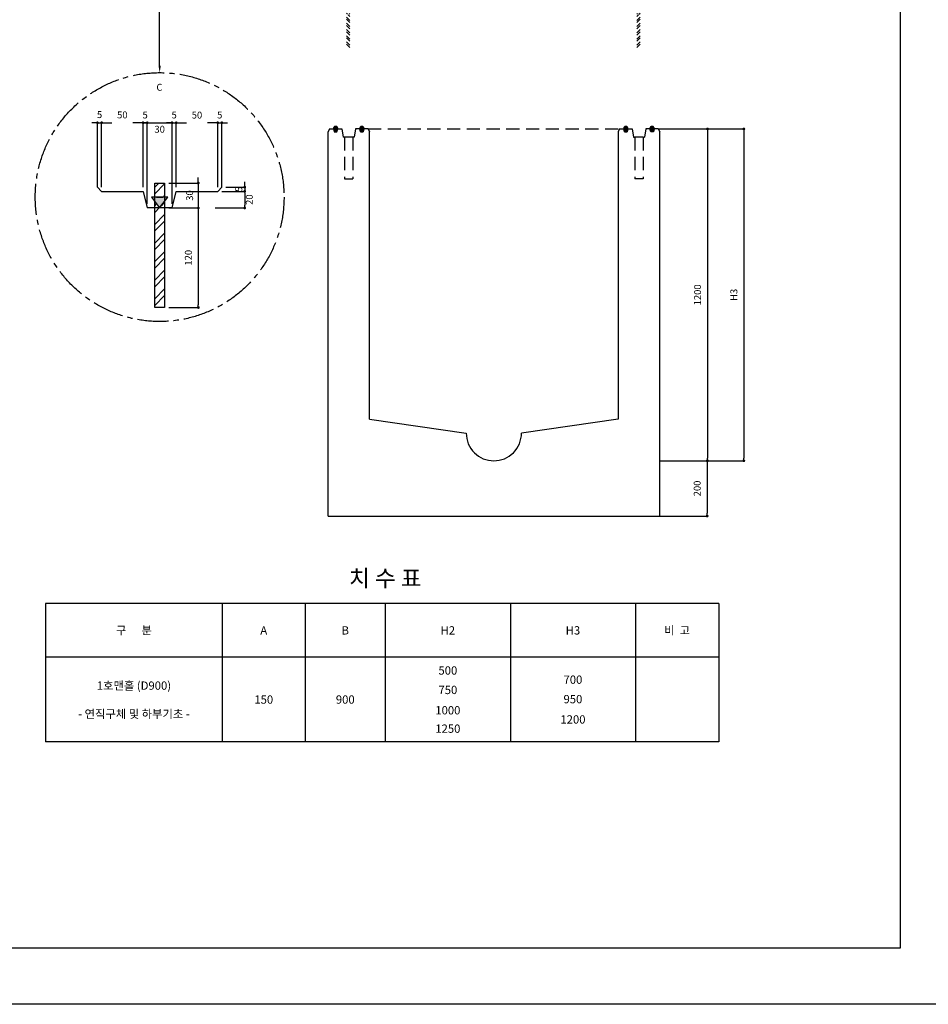
# Model space of a CAD drawing. Units: inches. Extents: x -254 to 33888, y 5826 to 11854.
# Drawn here: x 21964 to 25251, y 5826 to 9386 of the extents above; entities that cross this region are included whole.
import ezdxf
from ezdxf.enums import TextEntityAlignment as Align

# ---------------------------------------------------------------- set-up
doc = ezdxf.new("R2010")
doc.units = ezdxf.units.IN
doc.linetypes.add('CENTER2', pattern=[1.125, 0.75, -0.125, 0.125, -0.125])
doc.linetypes.add('HIDDEN2', pattern=[4.7625, 3.175, -1.5875])
for name, color, linetype in [('TEXT', 7, 'Continuous'), ('TEXT1', 3, 'Continuous'), ('도곽', 7, 'Continuous'), ('도면', 7, 'Continuous'), ('숨은선', 7, 'HIDDEN2'), ('치수표', 1, 'Continuous')]:
    doc.layers.add(name, color=color, linetype=linetype)
doc.styles.add('굴림', font='txt')
doc.dimstyles.new('ISO-25', dxfattribs={"dimtxt": 25, "dimasz": 30, "dimexe": 1.25, "dimexo": 0, "dimgap": 20, "dimtad": 1, "dimtxsty": '굴림', "dimcen": 2.5, "dimclrd": 1, "dimclre": 1, "dimclrt": 2, "dimadec": 0, "dimazin": 0, "dimtfac": 1, "dimtmove": 2, "dimatfit": 2, "dimfxl": 1.25, "dimarcsym": 0})

# ---------------------------------------------------------------- blocks, each defined once
blk = doc.blocks.new('_Dot')
at = {"color": 0, "linetype": 'ByBlock', "lineweight": -2}
blk.add_line((-0.5, 0), (-1, 0), dxfattribs=at)
at = {"color": 0, "linetype": 'ByBlock', "const_width": 0.5}
blk.add_lwpolyline([(-0.25, 0, 1), (0.25, 0, 1)], format="xyb", close=True, dxfattribs=at)
blk = doc.blocks.new('*D49')
at = {"layer": 'Defpoints', "color": 0, "transparency": 16777216}
for p in [(24274.3, 8991.2), (24279.3, 7791.2), (24452.5, 7791.2)]:
    blk.add_point(p, dxfattribs=at)
at = {"layer": '치수표', "color": 1, "lineweight": -2, "transparency": 16777216}
for p, q in [((24274.3, 8991.2), (24453.7, 8991.2)), ((24452.5, 8981.2), (24452.5, 7801.2)), ((24279.3, 7791.2), (24453.7, 7791.2))]:
    blk.add_line(p, q, dxfattribs=at)
at = {"layer": '치수표', "color": 1, "lineweight": -2, "transparency": 16777216, "xscale": 10, "yscale": 10, "zscale": 10}
for p, rotation in [((24452.5, 8991.2), 90), ((24452.5, 7791.2), 270)]:
    blk.add_blockref('_Dot', p, dxfattribs=dict(at, rotation=rotation))
at = {"layer": '치수표', "color": 7, "transparency": 16777216, "insert": (24419.6, 8391.2), "char_height": 25, "attachment_point": 5, "rotation": 90, "style": '굴림'}
blk.add_mtext('1200', dxfattribs=at)
blk = doc.blocks.new('*D50')
at = {"layer": 'Defpoints', "color": 0, "transparency": 16777216}
for p in [(24279.3, 7791.2), (24279.3, 7591.2), (24451.2, 7591.2)]:
    blk.add_point(p, dxfattribs=at)
at = {"layer": '치수표', "color": 1, "lineweight": -2, "transparency": 16777216}
for p, q in [((24279.3, 7791.2), (24452.5, 7791.2)), ((24451.2, 7781.2), (24451.2, 7601.2)), ((24279.3, 7591.2), (24452.5, 7591.2))]:
    blk.add_line(p, q, dxfattribs=at)
at = {"layer": '치수표', "color": 1, "lineweight": -2, "transparency": 16777216, "xscale": 10, "yscale": 10, "zscale": 10}
for p, rotation in [((24451.2, 7791.2), 90), ((24451.2, 7591.2), 270)]:
    blk.add_blockref('_Dot', p, dxfattribs=dict(at, rotation=rotation))
at = {"layer": '치수표', "color": 7, "transparency": 16777216, "insert": (24418.4, 7691.2), "char_height": 25, "attachment_point": 5, "rotation": 90, "style": '굴림'}
blk.add_mtext('200', dxfattribs=at)
blk = doc.blocks.new('*D111')
at = {"layer": 'Defpoints', "color": 0, "transparency": 16777216}
for p in [(24405.6, 8991.2), (24410.6, 7791.2), (24583.8, 7791.2)]:
    blk.add_point(p, dxfattribs=at)
at = {"layer": '치수표', "color": 1, "lineweight": -2, "transparency": 16777216}
for p, q in [((24405.6, 8991.2), (24585, 8991.2)), ((24583.8, 8981.2), (24583.8, 7801.2)), ((24410.6, 7791.2), (24585, 7791.2))]:
    blk.add_line(p, q, dxfattribs=at)
at = {"layer": '치수표', "color": 1, "lineweight": -2, "transparency": 16777216, "xscale": 10, "yscale": 10, "zscale": 10}
for p, rotation in [((24583.8, 8991.2), 90), ((24583.8, 7791.2), 270)]:
    blk.add_blockref('_Dot', p, dxfattribs=dict(at, rotation=rotation))
at = {"layer": '치수표', "color": 7, "transparency": 16777216, "insert": (24551, 8391.2), "char_height": 25, "attachment_point": 5, "rotation": 90, "style": '굴림'}
blk.add_mtext('H3', dxfattribs=at)
blk = doc.blocks.new('*D128')
at = {"layer": 'Defpoints', "color": 0, "transparency": 16777216}
for p in [(22260.1, 9013.6), (22245.1, 8780.5), (22260.1, 8780.5)]:
    blk.add_point(p, dxfattribs=at)
at = {"layer": '치수표', "color": 1, "lineweight": -2, "transparency": 16777216}
for p, q in [((22235.1, 9013.6), (22225.1, 9013.6)), ((22245.1, 8780.5), (22245.1, 9014.8)), ((22245.1, 9013.6), (22260.1, 9013.6)), ((22260.1, 8780.5), (22260.1, 9014.8)), ((22270.1, 9013.6), (22280.1, 9013.6))]:
    blk.add_line(p, q, dxfattribs=at)
at = {"layer": '치수표', "color": 1, "lineweight": -2, "transparency": 16777216, "xscale": 10, "yscale": 10, "zscale": 10}
blk.add_blockref('_Dot', (22245.1, 9013.6), dxfattribs=at)
at = {"layer": '치수표', "color": 1, "lineweight": -2, "transparency": 16777216, "xscale": 10, "yscale": 10, "zscale": 10, "rotation": 180}
blk.add_blockref('_Dot', (22260.1, 9013.6), dxfattribs=at)
at = {"layer": '치수표', "color": 7, "transparency": 16777216, "insert": (22252.6, 9039.8), "char_height": 25, "attachment_point": 5, "style": '굴림'}
blk.add_mtext('5', dxfattribs=at)
blk = doc.blocks.new('*D129')
at = {"layer": 'Defpoints', "color": 0, "transparency": 16777216}
for p in [(22410.1, 9013.6), (22260.1, 8780.5), (22410.1, 8780.5)]:
    blk.add_point(p, dxfattribs=at)
at = {"layer": '치수표', "color": 1, "lineweight": -2, "transparency": 16777216}
for p, q in [((22260.1, 8780.5), (22260.1, 9014.8)), ((22270.1, 9013.6), (22297.5, 9013.6)), ((22400.1, 9013.6), (22372.7, 9013.6)), ((22410.1, 8780.5), (22410.1, 9014.8))]:
    blk.add_line(p, q, dxfattribs=at)
at = {"layer": '치수표', "color": 1, "lineweight": -2, "transparency": 16777216, "xscale": 10, "yscale": 10, "zscale": 10, "rotation": 180}
blk.add_blockref('_Dot', (22260.1, 9013.6), dxfattribs=at)
at = {"layer": '치수표', "color": 1, "lineweight": -2, "transparency": 16777216, "xscale": 10, "yscale": 10, "zscale": 10}
blk.add_blockref('_Dot', (22410.1, 9013.6), dxfattribs=at)
at = {"layer": '치수표', "color": 7, "transparency": 16777216, "insert": (22335.1, 9038.7), "char_height": 25, "attachment_point": 5, "style": '굴림'}
blk.add_mtext('50', dxfattribs=at)
blk = doc.blocks.new('*D130')
at = {"layer": 'Defpoints', "color": 0, "transparency": 16777216}
for p in [(22425.1, 9013.6), (22410.1, 8780.5), (22425.1, 8720.5)]:
    blk.add_point(p, dxfattribs=at)
at = {"layer": '치수표', "color": 1, "lineweight": -2, "transparency": 16777216}
for p, q in [((22400.1, 9013.6), (22390.1, 9013.6)), ((22410.1, 8780.5), (22410.1, 9014.8)), ((22410.1, 9013.6), (22425.1, 9013.6)), ((22425.1, 8720.5), (22425.1, 9014.8)), ((22435.1, 9013.6), (22445.1, 9013.6))]:
    blk.add_line(p, q, dxfattribs=at)
at = {"layer": '치수표', "color": 1, "lineweight": -2, "transparency": 16777216, "xscale": 10, "yscale": 10, "zscale": 10}
blk.add_blockref('_Dot', (22410.1, 9013.6), dxfattribs=at)
at = {"layer": '치수표', "color": 1, "lineweight": -2, "transparency": 16777216, "xscale": 10, "yscale": 10, "zscale": 10, "rotation": 180}
blk.add_blockref('_Dot', (22425.1, 9013.6), dxfattribs=at)
at = {"layer": '치수표', "color": 7, "transparency": 16777216, "insert": (22417.6, 9038.4), "char_height": 25, "attachment_point": 5, "style": '굴림'}
blk.add_mtext('5', dxfattribs=at)
blk = doc.blocks.new('*D131')
at = {"layer": 'Defpoints', "color": 0, "transparency": 16777216}
for p in [(22515.1, 9013.6), (22425.1, 8720.5), (22515.1, 8720.5)]:
    blk.add_point(p, dxfattribs=at)
at = {"layer": '치수표', "color": 1, "lineweight": -2, "transparency": 16777216}
for p, q in [((22415.1, 9013.6), (22405.1, 9013.6)), ((22425.1, 8720.5), (22425.1, 9014.8)), ((22425.1, 9013.6), (22515.1, 9013.6)), ((22515.1, 8720.5), (22515.1, 9014.8)), ((22525.1, 9013.6), (22535.1, 9013.6))]:
    blk.add_line(p, q, dxfattribs=at)
at = {"layer": '치수표', "color": 1, "lineweight": -2, "transparency": 16777216, "xscale": 10, "yscale": 10, "zscale": 10}
blk.add_blockref('_Dot', (22425.1, 9013.6), dxfattribs=at)
at = {"layer": '치수표', "color": 1, "lineweight": -2, "transparency": 16777216, "xscale": 10, "yscale": 10, "zscale": 10, "rotation": 180}
blk.add_blockref('_Dot', (22515.1, 9013.6), dxfattribs=at)
at = {"layer": '치수표', "color": 7, "transparency": 16777216, "insert": (22470.1, 8986.8), "char_height": 25, "attachment_point": 5, "style": '굴림'}
blk.add_mtext('30', dxfattribs=at)
blk = doc.blocks.new('*D132')
at = {"layer": 'Defpoints', "color": 0, "transparency": 16777216}
for p in [(22530.1, 9013.6), (22530.1, 8780.5), (22515.1, 8720.5)]:
    blk.add_point(p, dxfattribs=at)
at = {"layer": '치수표', "color": 1, "lineweight": -2, "transparency": 16777216}
for p, q in [((22505.1, 9013.6), (22495.1, 9013.6)), ((22515.1, 8720.5), (22515.1, 9014.8)), ((22515.1, 9013.6), (22530.1, 9013.6)), ((22530.1, 8780.5), (22530.1, 9014.8)), ((22540.1, 9013.6), (22550.1, 9013.6))]:
    blk.add_line(p, q, dxfattribs=at)
at = {"layer": '치수표', "color": 1, "lineweight": -2, "transparency": 16777216, "xscale": 10, "yscale": 10, "zscale": 10}
blk.add_blockref('_Dot', (22515.1, 9013.6), dxfattribs=at)
at = {"layer": '치수표', "color": 1, "lineweight": -2, "transparency": 16777216, "xscale": 10, "yscale": 10, "zscale": 10, "rotation": 180}
blk.add_blockref('_Dot', (22530.1, 9013.6), dxfattribs=at)
at = {"layer": '치수표', "color": 7, "transparency": 16777216, "insert": (22522.6, 9038.4), "char_height": 25, "attachment_point": 5, "style": '굴림'}
blk.add_mtext('5', dxfattribs=at)
blk = doc.blocks.new('*D133')
at = {"layer": 'Defpoints', "color": 0, "transparency": 16777216}
for p in [(22680.1, 9013.6), (22530.1, 8780.5), (22680.1, 8780.5)]:
    blk.add_point(p, dxfattribs=at)
at = {"layer": '치수표', "color": 1, "lineweight": -2, "transparency": 16777216}
for p, q in [((22530.1, 8780.5), (22530.1, 9014.8)), ((22540.1, 9013.6), (22567.5, 9013.6)), ((22670.1, 9013.6), (22642.7, 9013.6)), ((22680.1, 8780.5), (22680.1, 9014.8))]:
    blk.add_line(p, q, dxfattribs=at)
at = {"layer": '치수표', "color": 1, "lineweight": -2, "transparency": 16777216, "xscale": 10, "yscale": 10, "zscale": 10, "rotation": 180}
blk.add_blockref('_Dot', (22530.1, 9013.6), dxfattribs=at)
at = {"layer": '치수표', "color": 1, "lineweight": -2, "transparency": 16777216, "xscale": 10, "yscale": 10, "zscale": 10}
blk.add_blockref('_Dot', (22680.1, 9013.6), dxfattribs=at)
at = {"layer": '치수표', "color": 7, "transparency": 16777216, "insert": (22605.1, 9038), "char_height": 25, "attachment_point": 5, "style": '굴림'}
blk.add_mtext('50', dxfattribs=at)
blk = doc.blocks.new('*D134')
at = {"layer": 'Defpoints', "color": 0, "transparency": 16777216}
for p in [(22695.1, 9013.6), (22680.1, 8780.5), (22695.1, 8780.5)]:
    blk.add_point(p, dxfattribs=at)
at = {"layer": '치수표', "color": 1, "lineweight": -2, "transparency": 16777216}
for p, q in [((22670.1, 9013.6), (22660.1, 9013.6)), ((22680.1, 8780.5), (22680.1, 9014.8)), ((22680.1, 9013.6), (22695.1, 9013.6)), ((22695.1, 8780.5), (22695.1, 9014.8)), ((22705.1, 9013.6), (22715.1, 9013.6))]:
    blk.add_line(p, q, dxfattribs=at)
at = {"layer": '치수표', "color": 1, "lineweight": -2, "transparency": 16777216, "xscale": 10, "yscale": 10, "zscale": 10}
blk.add_blockref('_Dot', (22680.1, 9013.6), dxfattribs=at)
at = {"layer": '치수표', "color": 1, "lineweight": -2, "transparency": 16777216, "xscale": 10, "yscale": 10, "zscale": 10, "rotation": 180}
blk.add_blockref('_Dot', (22695.1, 9013.6), dxfattribs=at)
at = {"layer": '치수표', "color": 7, "transparency": 16777216, "insert": (22687.6, 9038.4), "char_height": 25, "attachment_point": 5, "style": '굴림'}
blk.add_mtext('5', dxfattribs=at)
blk = doc.blocks.new('*D135')
at = {"layer": 'Defpoints', "color": 0, "transparency": 16777216}
for p in [(22695.1, 8765.5), (22710.1, 8780.5), (22777.8, 8765.5)]:
    blk.add_point(p, dxfattribs=at)
at = {"layer": '치수표', "color": 1, "lineweight": -2, "transparency": 16777216}
for p, q in [((22777.8, 8790.5), (22777.8, 8800.5)), ((22695.1, 8765.5), (22779, 8765.5)), ((22710.1, 8780.5), (22779, 8780.5)), ((22777.8, 8780.5), (22777.8, 8765.5)), ((22777.8, 8755.5), (22777.8, 8745.5))]:
    blk.add_line(p, q, dxfattribs=at)
at = {"layer": '치수표', "color": 1, "lineweight": -2, "transparency": 16777216, "xscale": 10, "yscale": 10, "zscale": 10}
for p, rotation in [((22777.8, 8780.5), 270), ((22777.8, 8765.5), 90)]:
    blk.add_blockref('_Dot', p, dxfattribs=dict(at, rotation=rotation))
at = {"layer": '치수표', "color": 7, "transparency": 16777216, "insert": (22759.9, 8773.2), "char_height": 25, "attachment_point": 5, "rotation": 90, "style": '굴림'}
blk.add_mtext('5', dxfattribs=at)
blk = doc.blocks.new('*D136')
at = {"layer": 'Defpoints', "color": 0, "transparency": 16777216}
for p in [(22695.1, 8765.5), (22670.8, 8705.5), (22777.8, 8705.5)]:
    blk.add_point(p, dxfattribs=at)
at = {"layer": '치수표', "color": 1, "lineweight": -2, "transparency": 16777216}
for p, q in [((22695.1, 8765.5), (22779, 8765.5)), ((22777.8, 8755.5), (22777.8, 8715.5)), ((22670.8, 8705.5), (22779, 8705.5))]:
    blk.add_line(p, q, dxfattribs=at)
at = {"layer": '치수표', "color": 1, "lineweight": -2, "transparency": 16777216, "xscale": 10, "yscale": 10, "zscale": 10}
for p, rotation in [((22777.8, 8765.5), 90), ((22777.8, 8705.5), 270)]:
    blk.add_blockref('_Dot', p, dxfattribs=dict(at, rotation=rotation))
at = {"layer": '치수표', "color": 7, "transparency": 16777216, "insert": (22797.7, 8735.5), "char_height": 25, "attachment_point": 5, "rotation": 90, "style": '굴림'}
blk.add_mtext('20', dxfattribs=at)
blk = doc.blocks.new('*D137')
at = {"layer": 'Defpoints', "color": 0, "transparency": 16777216}
for p in [(22503.1, 8795.5), (22503.1, 8705.5), (22610, 8705.5)]:
    blk.add_point(p, dxfattribs=at)
at = {"layer": '치수표', "color": 1, "lineweight": -2, "transparency": 16777216}
for p, q in [((22503.1, 8795.5), (22611.2, 8795.5)), ((22610, 8805.5), (22610, 8815.5)), ((22610, 8795.5), (22610, 8705.5)), ((22503.1, 8705.5), (22611.2, 8705.5)), ((22610, 8695.5), (22610, 8685.5))]:
    blk.add_line(p, q, dxfattribs=at)
at = {"layer": '치수표', "color": 1, "lineweight": -2, "transparency": 16777216, "xscale": 10, "yscale": 10, "zscale": 10}
for p, rotation in [((22610, 8795.5), 270), ((22610, 8705.5), 90)]:
    blk.add_blockref('_Dot', p, dxfattribs=dict(at, rotation=rotation))
at = {"layer": '치수표', "color": 7, "transparency": 16777216, "insert": (22581.9, 8750.5), "char_height": 25, "attachment_point": 5, "rotation": 90, "style": '굴림'}
blk.add_mtext('30', dxfattribs=at)
blk = doc.blocks.new('*D138')
at = {"layer": 'Defpoints', "color": 0, "transparency": 16777216}
for p in [(22503.1, 8705.5), (22503.1, 8345.5), (22610, 8345.5)]:
    blk.add_point(p, dxfattribs=at)
at = {"layer": '치수표', "color": 1, "lineweight": -2, "transparency": 16777216}
for p, q in [((22503.1, 8705.5), (22611.2, 8705.5)), ((22610, 8695.5), (22610, 8355.5)), ((22503.1, 8345.5), (22611.2, 8345.5))]:
    blk.add_line(p, q, dxfattribs=at)
at = {"layer": '치수표', "color": 1, "lineweight": -2, "transparency": 16777216, "xscale": 10, "yscale": 10, "zscale": 10}
for p, rotation in [((22610, 8705.5), 90), ((22610, 8345.5), 270)]:
    blk.add_blockref('_Dot', p, dxfattribs=dict(at, rotation=rotation))
at = {"layer": '치수표', "color": 7, "transparency": 16777216, "insert": (22577.1, 8525.5), "char_height": 25, "attachment_point": 5, "rotation": 90, "style": '굴림'}
blk.add_mtext('120', dxfattribs=at)

msp = doc.modelspace()

# ---------------------------------------------------------------- hatches: boundary and pattern name
at = {"layer": '도면'}
h = msp.add_hatch(dxfattribs=at)
h.set_pattern_fill('STEEL', color=256, scale=5, style=0)
h.set_pattern_definition([(135, (24491.051, 7728.826), (11.22532, 11.22532), []), (135, (24491.051, 7736.763), (11.22532, 11.22532), [])])
h.paths.add_polyline_path([(23146.398, 9433.55), (23158.398, 9433.55), (23158.398, 9416.654), (23146.398, 9416.654)])
h.paths.add_polyline_path([(23146.398, 9411.55), (23152.398, 9403.55), (23146.398, 9403.55)])
h.paths.add_polyline_path([(23158.398, 9403.55), (23152.398, 9403.55), (23158.398, 9411.55)])
h.paths.add_polyline_path([(23158.398, 9283.55), (23146.398, 9283.55), (23146.398, 9403.55), (23158.398, 9403.55)])
h = msp.add_hatch(dxfattribs=at)
h.set_pattern_fill('STEEL', color=256, scale=5, style=0)
h.set_pattern_definition([(45, (22863.746, 7728.826), (-11.22532, 11.22532), []), (45, (22863.746, 7736.763), (-11.22532, 11.22532), [])])
h.paths.add_polyline_path([(24208.398, 9433.55), (24196.398, 9433.55), (24196.398, 9416.654), (24208.398, 9416.654)])
h.paths.add_polyline_path([(24208.398, 9411.55), (24202.398, 9403.55), (24208.398, 9403.55)])
h.paths.add_polyline_path([(24196.398, 9403.55), (24202.398, 9403.55), (24196.398, 9411.55)])
h.paths.add_polyline_path([(24196.398, 9283.55), (24208.398, 9283.55), (24208.398, 9403.55), (24196.398, 9403.55)])
h = msp.add_hatch(dxfattribs=at)
h.set_pattern_fill('STEEL', color=256, scale=15, style=0)
h.set_pattern_definition([(45, (18454.14, 3681.277), (-33.67596, 33.67596), []), (45, (18454.14, 3705.09), (-33.67596, 33.67596), [])])
h.paths.add_polyline_path([(22488.1, 8795.451), (22452.1, 8795.451), (22452.1, 8744.763), (22488.1, 8744.763)])
h.paths.add_polyline_path([(22488.1, 8729.451), (22470.1, 8705.451), (22488.1, 8705.451)])
h.paths.add_polyline_path([(22452.1, 8705.451), (22470.1, 8705.451), (22452.1, 8729.451)])
h.paths.add_polyline_path([(22452.1, 8345.451), (22488.1, 8345.451), (22488.1, 8705.451), (22452.1, 8705.451)])
h = msp.add_hatch(color=256, dxfattribs=at)
h.paths.add_polyline_path([(22454.375, 8744.763), (22454.375, 8726.418), (22470.1, 8705.451), (22485.824, 8726.418), (22485.824, 8744.763)])
h.paths.add_polyline_path([(22485.824, 8744.763), (22485.824, 8726.418), (22499.584, 8744.763)])
h.paths.add_polyline_path([(22440.616, 8744.763), (22454.375, 8726.418), (22454.375, 8744.763)])
at = {"layer": '숨은선', "ltscale": 15}
h = msp.add_hatch(dxfattribs=at)
h.set_pattern_fill('AR-RROOF', color=256, scale=0.13, style=0)
h.set_pattern_definition([(180, (29826.3136, 6336.4534), (-7.2644, 3.302), [49.53, -6.604, 16.51, -3.302]), (180, (29821.922, 6338.1044), (3.302, 4.39166), [9.906, -1.08966, 19.812, -2.4765]), (180, (29824.6626, 6339.26), (-17.1704, 2.21234), [26.416, -4.6228, 13.208, -3.302])])
edge = h.paths.add_edge_path()
edge.add_arc((23106.794, 8992.892), 7.686, 347.353163, 552.646837)
edge.add_line((23099.294, 8991.209), (23101.794, 8981.209))
edge.add_line((23101.794, 8981.209), (23111.794, 8981.209))
edge.add_line((23111.794, 8981.209), (23114.294, 8991.209))
h = msp.add_hatch(dxfattribs=at)
h.set_pattern_fill('AR-RROOF', color=256, scale=0.13, style=0)
h.set_pattern_definition([(180, (29921.3136, 6336.4534), (-7.2644, 3.302), [49.53, -6.604, 16.51, -3.302]), (180, (29916.922, 6338.1044), (3.302, 4.39166), [9.906, -1.08966, 19.812, -2.4765]), (180, (29919.6626, 6339.26), (-17.1704, 2.21234), [26.416, -4.6228, 13.208, -3.302])])
edge = h.paths.add_edge_path()
edge.add_arc((23201.794, 8992.892), 7.686, 347.353163, 552.646837)
edge.add_line((23194.294, 8991.209), (23196.794, 8981.209))
edge.add_line((23196.794, 8981.209), (23206.794, 8981.209))
edge.add_line((23206.794, 8981.209), (23209.294, 8991.209))
h = msp.add_hatch(dxfattribs=at)
h.set_pattern_fill('AR-RROOF', color=256, scale=0.13, style=0)
h.set_pattern_definition([(0, (17437.2753, 6336.4534), (7.2644, 3.302), [49.53, -6.604, 16.51, -3.302]), (0, (17441.667, 6338.1044), (-3.302, 4.39166), [9.906, -1.08966, 19.812, -2.4765]), (0, (17438.9263, 6339.26), (17.1704, 2.21234), [26.416, -4.6228, 13.208, -3.302])])
edge = h.paths.add_edge_path()
edge.add_arc((24156.794, 8992.892), 7.686, 347.353163, 552.646837)
edge.add_line((24149.294, 8991.209), (24151.794, 8981.209))
edge.add_line((24151.794, 8981.209), (24161.794, 8981.209))
edge.add_line((24161.794, 8981.209), (24164.294, 8991.209))
h = msp.add_hatch(dxfattribs=at)
h.set_pattern_fill('AR-RROOF', color=256, scale=0.13, style=0)
h.set_pattern_definition([(0, (17532.2753, 6336.4534), (7.2644, 3.302), [49.53, -6.604, 16.51, -3.302]), (0, (17536.667, 6338.1044), (-3.302, 4.39166), [9.906, -1.08966, 19.812, -2.4765]), (0, (17533.9263, 6339.26), (17.1704, 2.21234), [26.416, -4.6228, 13.208, -3.302])])
edge = h.paths.add_edge_path()
edge.add_arc((24251.794, 8992.892), 7.686, 347.353163, 552.646837)
edge.add_line((24244.294, 8991.209), (24246.794, 8981.209))
edge.add_line((24246.794, 8981.209), (24256.794, 8981.209))
edge.add_line((24256.794, 8981.209), (24259.294, 8991.209))

# ---------------------------------------------------------------- linework, layer by layer
at = {"layer": 'TEXT', "color": 2, "ltscale": 0.1}
for p, q in [((24191.783, 7275.458), (22057.436, 7275.458)), ((22057.436, 7275.458), (22057.436, 6775.079)), ((24493.216, 7275.458), (24191.783, 7275.458)), ((24493.216, 7275.458), (24493.216, 6775.079)), ((24191.783, 7080.458), (22057.436, 7080.458)), ((24493.216, 7080.458), (24191.783, 7080.458)), ((24191.783, 6775.079), (22057.436, 6775.079)), ((24493.216, 6775.079), (24191.783, 6775.079))]:
    msp.add_line(p, q, dxfattribs=at)
at = {"layer": 'TEXT', "color": 4}
for p, q in [((22696.792, 7275.458), (22696.792, 6775.079)), ((22996.809, 7275.458), (22996.809, 6775.079)), ((23286.643, 7275.458), (23286.643, 6775.079)), ((23286.643, 7275.458), (23286.643, 6775.079)), ((23739.213, 7275.458), (23739.213, 6775.079)), ((24191.783, 7275.458), (24191.783, 6775.079))]:
    msp.add_line(p, q, dxfattribs=at)
at = {"layer": '도곽', "color": 1}
for points in [[(16817.313, 11854.328), (25352.835, 11854.328), (25352.835, 5825.671), (16817.313, 5825.671)], [(25149.85, 6028.656), (17071.044, 6028.656), (17071.044, 11651.343), (25149.85, 11651.343)]]:
    msp.add_lwpolyline(points, close=True, dxfattribs=at)
at = {"layer": '도면', "color": 0}
for p, q in [((23084.294, 8991.209), (23079.294, 8981.209)), ((23079.294, 8304.749), (23079.294, 8981.209)), ((23084.294, 8991.209), (23099.294, 8991.209)), ((23099.294, 8991.209), (23101.794, 8981.209)), ((23101.794, 8981.209), (23111.794, 8981.209)), ((23111.794, 8981.209), (23114.294, 8991.209)), ((23114.294, 8991.209), (23129.294, 8991.209)), ((23129.294, 8991.209), (23134.294, 8961.209)), ((23179.294, 8991.209), (23174.294, 8961.209)), ((23194.294, 8991.209), (23179.294, 8991.209)), ((23196.794, 8981.209), (23194.294, 8991.209)), ((23194.294, 8991.209), (23196.794, 8981.209)), ((23206.794, 8981.209), (23196.794, 8981.209)), ((23196.794, 8981.209), (23206.794, 8981.209)), ((23209.294, 8991.209), (23206.794, 8981.209)), ((23206.794, 8981.209), (23209.294, 8991.209)), ((23224.294, 8991.209), (23209.294, 8991.209)), ((23224.294, 8991.209), (23229.294, 8981.209)), ((24134.294, 8991.209), (24129.294, 8981.209)), ((24134.294, 8991.209), (24149.294, 8991.209)), ((24149.294, 8991.209), (24151.794, 8981.209)), ((24151.794, 8981.209), (24149.294, 8991.209)), ((24151.794, 8981.209), (24161.794, 8981.209)), ((24161.794, 8981.209), (24151.794, 8981.209)), ((24161.794, 8981.209), (24164.294, 8991.209)), ((24164.294, 8991.209), (24161.794, 8981.209)), ((24164.294, 8991.209), (24179.294, 8991.209)), ((24179.294, 8991.209), (24184.294, 8961.209)), ((24229.294, 8991.209), (24224.294, 8961.209)), ((24244.294, 8991.209), (24229.294, 8991.209)), ((24246.794, 8981.209), (24244.294, 8991.209)), ((24256.794, 8981.209), (24246.794, 8981.209)), ((24259.294, 8991.209), (24256.794, 8981.209)), ((24274.294, 8991.209), (24259.294, 8991.209)), ((24274.294, 8991.209), (24279.294, 8981.209)), ((24279.294, 8304.749), (24279.294, 8981.209)), ((22245.1, 8780.451), (22260.1, 8765.451)), ((22260.1, 8765.451), (22410.1, 8765.451)), ((22410.1, 8765.451), (22425.1, 8705.451)), ((22515.1, 8705.451), (22530.1, 8765.451)), ((22530.1, 8765.451), (22680.1, 8765.451)), ((22680.1, 8765.451), (22695.1, 8780.451)), ((22499.584, 8744.763), (22440.616, 8744.763)), ((22440.616, 8744.763), (22470.1, 8705.451)), ((22499.584, 8744.763), (22440.616, 8744.763)), ((22470.1, 8705.451), (22499.584, 8744.763)), ((22515.1, 8705.451), (22425.1, 8705.451)), ((23079.294, 8120.492), (23079.294, 8304.749)), ((24279.294, 8120.492), (24279.294, 8304.749)), ((23079.294, 7591.209), (23079.294, 8120.492)), ((24279.294, 7591.209), (24279.294, 8120.492))]:
    msp.add_line(p, q, dxfattribs=at)
at = {"layer": '도면'}
for p, q in [((23229.294, 7941.209), (23229.294, 8981.209)), ((24129.294, 8981.209), (24129.294, 7941.209)), ((23169.294, 8961.209), (23139.294, 8961.209)), ((24219.294, 8961.209), (24189.294, 8961.209)), ((22452.1, 8795.451), (22488.1, 8795.451)), ((22452.1, 8345.451), (22452.1, 8795.451)), ((22488.1, 8795.451), (22488.1, 8345.451)), ((22458.306, 8744.763), (22481.893, 8744.763)), ((22488.1, 8345.451), (22452.1, 8345.451)), ((23229.294, 7941.209), (23579.294, 7891.209)), ((24129.294, 7941.209), (23779.294, 7891.209)), ((23079.294, 7591.209), (24279.294, 7591.209))]:
    msp.add_line(p, q, dxfattribs=at)
at = {"layer": '도면', "color": 0, "lineweight": 0}
msp.add_line((22485.824, 8744.763), (22454.375, 8744.763), dxfattribs=at)
at = {"layer": '도면'}
msp.add_lwpolyline([(22470.1, 9219.763), (22470.1, 9425.631)], dxfattribs=at)
at = {"layer": '도면', "color": 6, "linetype": 'CENTER2', "ltscale": 150}
msp.add_circle((22470.1, 8744.763), 450, dxfattribs=at)
at = {"layer": '도면'}
for start, end in [(180, 270.199444), (269.800556, 0)]:
    msp.add_arc((23679.294, 7891.209), 100, start, end, dxfattribs=at)
msp.add_solid([(22474.266, 9219.763), (22470.1, 9194.763), (22465.933, 9219.763)], dxfattribs=at)
at = {"layer": '숨은선', "ltscale": 15}
for p, q in [((23224.294, 8991.209), (24134.294, 8991.209)), ((23139.294, 8961.209), (23134.294, 8961.209)), ((23139.294, 8961.209), (23139.294, 8811.209)), ((23169.294, 8961.209), (23169.294, 8811.209)), ((23174.294, 8961.209), (23169.294, 8961.209)), ((24184.294, 8961.209), (24189.294, 8961.209)), ((24189.294, 8961.209), (24189.294, 8811.209)), ((24219.294, 8961.209), (24219.294, 8811.209)), ((24219.294, 8961.209), (24224.294, 8961.209)), ((23139.294, 8811.209), (23169.294, 8811.209)), ((24219.294, 8811.209), (24189.294, 8811.209))]:
    msp.add_line(p, q, dxfattribs=at)
for centre in [(23106.794, 8992.892), (23201.794, 8992.892), (24156.794, 8992.892), (24251.794, 8992.892)]:
    msp.add_arc(centre, 7.686, 347.353163, 192.646837, dxfattribs=at)

# ---------------------------------------------------------------- texts
at = {"layer": 'TEXT', "color": 0, "style": '굴림'}
for s, p in [('구      분', (22377.114, 7177.958)), ('A', (22846.8, 7177.958)), ('B', (23141.726, 7177.958)), ('H2', (23512.928, 7177.958)), ('H3', (23965.498, 7177.958)), ('비  고', (24342.5, 7177.958)), ('500', (23512.928, 7032.94)), ('700', (23965.498, 6999.712)), ('1호맨홀 (D900)', (22377.114, 6978.121)), ('150', (22846.8, 6927.768)), ('900', (23141.726, 6927.768)), ('750', (23512.928, 6962.527)), ('950', (23965.498, 6929.299)), ('- 연직구체 및 하부기초 -', (22377.114, 6875.937)), ('1000', (23512.928, 6889.053)), ('1250', (23512.928, 6822.596)), ('1200', (23965.498, 6855.824))]:
    msp.add_text(s, height=30, dxfattribs=at).set_placement(p, align=Align.MIDDLE_CENTER)
at = {"layer": 'TEXT1', "color": 7, "style": '굴림'}
msp.add_text('치 수 표', height=60, dxfattribs=at).set_placement((23286.643, 7366.395), align=Align.MIDDLE_CENTER)
at = {"layer": '도면', "insert": (22469.231, 9138.562), "char_height": 25, "attachment_point": 5, "style": '굴림'}
msp.add_mtext('C', dxfattribs=at)

# ---------------------------------------------------------------- dimensions: what is measured, and where the dimension line sits
at = {"layer": '치수표'}
for base, p1, p2, text, picture, middle in [((22260.1, 9013.577), (22245.1, 8780.451), (22260.1, 8780.451), '5', '*D128', (22252.6, 9039.754)), ((22410.1, 9013.577), (22260.1, 8780.451), (22410.1, 8780.451), '50', '*D129', (22335.1, 9038.709)), ((22425.1, 9013.577), (22410.1, 8780.451), (22425.1, 8720.451), '5', '*D130', (22417.6, 9038.367)), ((22530.1, 9013.577), (22515.1, 8720.451), (22530.1, 8780.451), '5', '*D132', (22522.6, 9038.369)), ((22680.1, 9013.577), (22530.1, 8780.451), (22680.1, 8780.451), '50', '*D133', (22605.1, 9038.022)), ((22695.1, 9013.577), (22680.1, 8780.451), (22695.1, 8780.451), '5', '*D134', (22687.6, 9038.365)), ((22515.1, 9013.577), (22425.1, 8720.451), (22515.1, 8720.451), '30', '*D131', (22470.1, 8986.849))]:
    dim = msp.add_linear_dim(base=base, p1=p1, p2=p2, text=text, dimstyle='ISO-25', override={"dimasz": 10, "dimblk1": 'Dot', "dimblk2": 'Dot', "dimsah": 1, "dimclrt": 7}, dxfattribs=at)
    dim.commit()
    dim.dimension.update_dxf_attribs({"geometry": picture, "text_midpoint": middle, "dimtype": 160})
for base, p1, p2, picture, middle in [((24452.462, 7791.209), (24274.294, 8991.209), (24279.294, 7791.209), '*D49', (24419.613, 8391.209)), ((24451.212, 7591.209), (24279.294, 7791.209), (24279.294, 7591.209), '*D50', (24418.396, 7691.209))]:
    dim = msp.add_linear_dim(base=base, p1=p1, p2=p2, angle=90, dimstyle='ISO-25', override={"dimasz": 10, "dimblk1": 'Dot', "dimblk2": 'Dot', "dimsah": 1, "dimclrt": 7}, dxfattribs=at)
    dim.commit()
    dim.dimension.update_dxf_attribs({"geometry": picture, "text_midpoint": middle})
for base, p1, p2, text, picture, middle in [((24583.774, 7791.209), (24405.606, 8991.209), (24410.606, 7791.209), 'H3', '*D111', (24550.958, 8391.209)), ((22609.997, 8345.451), (22503.1, 8705.451), (22503.1, 8345.451), '120', '*D138', (22577.147, 8525.451))]:
    dim = msp.add_linear_dim(base=base, p1=p1, p2=p2, angle=90, text=text, dimstyle='ISO-25', override={"dimasz": 10, "dimblk1": 'Dot', "dimblk2": 'Dot', "dimsah": 1, "dimclrt": 7}, dxfattribs=at)
    dim.commit()
    dim.dimension.update_dxf_attribs({"geometry": picture, "text_midpoint": middle})
for base, p1, p2, text, picture, middle in [((22609.997, 8705.451), (22503.1, 8795.451), (22503.1, 8705.451), '30', '*D137', (22581.903, 8750.451)), ((22777.772, 8765.451), (22710.1, 8780.451), (22695.1, 8765.451), '5', '*D135', (22759.864, 8773.194)), ((22777.772, 8705.451), (22695.1, 8765.451), (22670.811, 8705.451), '20', '*D136', (22797.688, 8735.451))]:
    dim = msp.add_linear_dim(base=base, p1=p1, p2=p2, angle=90, text=text, dimstyle='ISO-25', override={"dimasz": 10, "dimblk1": 'Dot', "dimblk2": 'Dot', "dimsah": 1, "dimclrt": 7}, dxfattribs=at)
    dim.commit()
    dim.dimension.update_dxf_attribs({"geometry": picture, "text_midpoint": middle, "dimtype": 160})

doc.saveas('drawing.dxf')
